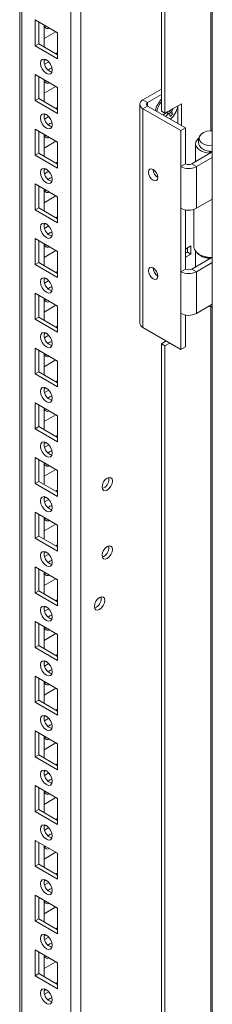
# Model space of a CAD drawing. Units: millimetres. Extents: x -3786 to 4614, y -3385 to 2555.
# Drawn here: x 3566 to 3623, y 1104 to 1398 of the extents above; entities that cross this region are included whole.
import ezdxf

# ---------------------------------------------------------------- set-up
doc = ezdxf.new("R2010")
doc.units = ezdxf.units.MM
doc.header["$LTSCALE"] = 5

msp = doc.modelspace()

# ---------------------------------------------------------------- linework, layer by layer
at = {"color": 7, "linetype": 'Continuous', "lineweight": 18}
for p, q in [((3623.35, 1823.12), (3623.34, 329.66)), ((3584.08, 366.9), (3584.09, 1804.01)), ((3565.8, 1794.42), (3565.79, 376.24)), ((3565.8, 1794.42), (3565.79, 396.65)), ((3608.13, 1370.34), (3608.13, 1692.88)), ((3609.19, 1369.73), (3609.19, 1692.27)), ((3570.41, 1397.64), (3577.12, 1393.76)), ((3570.41, 1389.88), (3570.41, 1397.64)), ((3571.47, 1390.49), (3571.47, 1397.03)), ((3573.06, 1396.11), (3573.06, 1389.57)), ((3573.06, 1392.02), (3576.6, 1394.06)), ((3573.58, 1395.8), (3573.16, 1395.67)), ((3577.12, 1393.76), (3577.12, 1387.83)), ((3577.12, 1393.76), (3577.12, 1386)), ((3571.47, 1390.49), (3570.41, 1389.88)), ((3577.12, 1387.23), (3571.47, 1390.49)), ((3577.12, 1386), (3570.41, 1389.88)), ((3577.12, 1387.83), (3576.6, 1387.53)), ((3577.12, 1387.83), (3577.12, 1387.83)), ((3573.58, 1385.79), (3573.07, 1385.49)), ((3574.5, 1385.09), (3573.22, 1384.35)), ((3570.41, 1381.31), (3577.12, 1377.43)), ((3570.41, 1373.55), (3570.41, 1381.31)), ((3571.47, 1374.16), (3571.47, 1380.69)), ((3573.06, 1379.78), (3573.06, 1373.24)), ((3573.58, 1379.47), (3573.16, 1379.34)), ((3573.06, 1375.69), (3576.6, 1377.73)), ((3577.12, 1377.43), (3577.12, 1371.5)), ((3577.12, 1377.43), (3577.12, 1369.67)), ((3602.62, 1373.77), (3608.13, 1376.96)), ((3571.47, 1374.16), (3570.41, 1373.55)), ((3577.12, 1369.67), (3570.41, 1373.55)), ((3577.12, 1370.9), (3571.47, 1374.16)), ((3602.62, 1373.77), (3604.03, 1372.96)), ((3604.03, 1372.96), (3608.13, 1375.32)), ((3577.12, 1371.5), (3576.6, 1371.2)), ((3577.12, 1371.5), (3577.12, 1371.5)), ((3601.65, 1372.43), (3601.65, 1307.1)), ((3604.03, 1371.9), (3602.62, 1371.08)), ((3602.62, 1305.76), (3602.62, 1371.08)), ((3613.93, 1364.55), (3602.62, 1371.08)), ((3615.34, 1365.36), (3604.03, 1371.9)), ((3609.19, 1369.73), (3608.13, 1370.34)), ((3614.14, 1372.59), (3609.19, 1369.73)), ((3611.46, 1369.48), (3610.36, 1370.41)), ((3611.25, 1370.92), (3611.41, 1370.85)), ((3613.08, 1371.98), (3613.08, 1366.67)), ((3614.14, 1366.06), (3614.14, 1372.59)), ((3573.58, 1369.46), (3573.07, 1369.16)), ((3574.5, 1368.76), (3573.22, 1368.02)), ((3570.41, 1364.98), (3577.12, 1361.1)), ((3570.41, 1357.22), (3570.41, 1364.98)), ((3571.47, 1357.83), (3571.47, 1364.36)), ((3613.93, 1364.55), (3615.34, 1365.36)), ((3613.93, 1353.81), (3613.93, 1364.55)), ((3615.34, 1354.63), (3615.34, 1365.36)), ((3573.06, 1363.45), (3573.06, 1356.91)), ((3573.06, 1359.36), (3576.6, 1361.4)), ((3573.58, 1363.14), (3573.16, 1363.01)), ((3577.12, 1361.1), (3577.12, 1353.34)), ((3577.12, 1361.1), (3577.12, 1355.17)), ((3617.18, 1354.63), (3623.34, 1358.18)), ((3618.33, 1360.63), (3618.33, 1355.29)), ((3622.65, 1358.38), (3622.47, 1357.78)), ((3622.81, 1358.37), (3622.81, 1357.88)), ((3571.47, 1357.83), (3570.41, 1357.22)), ((3577.12, 1353.34), (3570.41, 1357.22)), ((3577.12, 1354.57), (3571.47, 1357.83)), ((3577.12, 1355.17), (3576.6, 1354.87)), ((3577.12, 1355.17), (3577.12, 1355.17)), ((3618.6, 1353.81), (3623.34, 1356.55)), ((3622.47, 1357.78), (3622.47, 1357.68)), ((3573.58, 1353.13), (3573.07, 1352.83)), ((3574.5, 1352.43), (3573.22, 1351.69)), ((3615.34, 1354.63), (3613.93, 1353.81)), ((3613.93, 1341.36), (3613.93, 1353.81)), ((3617.18, 1354.63), (3618.6, 1353.81)), ((3618.6, 1353.81), (3618.6, 1341.36)), ((3570.41, 1348.65), (3577.12, 1344.77)), ((3570.41, 1340.89), (3570.41, 1348.65)), ((3571.47, 1341.5), (3571.47, 1348.03)), ((3573.06, 1347.11), (3573.06, 1340.58)), ((3573.58, 1346.81), (3573.16, 1346.68)), ((3573.06, 1343.03), (3576.6, 1345.07)), ((3577.12, 1344.77), (3577.12, 1337.01)), ((3577.12, 1344.77), (3577.12, 1338.84)), ((3623.34, 1344.1), (3618.6, 1341.36)), ((3571.47, 1341.5), (3570.41, 1340.89)), ((3577.12, 1337.01), (3570.41, 1340.89)), ((3577.12, 1338.23), (3571.47, 1341.5)), ((3613.93, 1322.41), (3613.93, 1341.36)), ((3615.34, 1323.23), (3615.34, 1340.88)), ((3617.83, 1341.03), (3617.83, 1329.86)), ((3577.12, 1338.84), (3576.6, 1338.54)), ((3577.12, 1338.84), (3577.12, 1338.84)), ((3573.58, 1336.8), (3573.07, 1336.5)), ((3574.5, 1336.1), (3573.22, 1335.36)), ((3570.41, 1332.31), (3577.12, 1328.44)), ((3570.41, 1324.56), (3570.41, 1332.31)), ((3571.47, 1325.17), (3571.47, 1331.7)), ((3573.06, 1330.78), (3573.06, 1324.25)), ((3573.06, 1326.7), (3576.6, 1328.74)), ((3573.58, 1330.48), (3573.16, 1330.35)), ((3616.97, 1330.13), (3615.34, 1329.19)), ((3615.91, 1329.52), (3615.91, 1328.29)), ((3616.97, 1327.68), (3616.97, 1330.13)), ((3577.12, 1328.44), (3577.12, 1320.68)), ((3577.12, 1328.44), (3577.12, 1322.51)), ((3615.91, 1328.29), (3615.34, 1327.97)), ((3615.34, 1326.74), (3616.97, 1327.68)), ((3616.97, 1327.68), (3615.91, 1328.29)), ((3617.18, 1323.23), (3622.98, 1326.58)), ((3618.33, 1328.54), (3618.33, 1323.9)), ((3619.44, 1327.62), (3619.8, 1327.42)), ((3622.53, 1326.61), (3622.47, 1326.39)), ((3622.47, 1326.39), (3622.47, 1326.28)), ((3622.81, 1326.59), (3622.81, 1326.48)), ((3571.47, 1325.17), (3570.41, 1324.56)), ((3577.12, 1320.68), (3570.41, 1324.56)), ((3577.12, 1321.9), (3571.47, 1325.17)), ((3615.34, 1323.23), (3613.93, 1322.41)), ((3617.18, 1323.23), (3618.6, 1322.41)), ((3618.6, 1322.41), (3623.34, 1325.16)), ((3573.58, 1320.47), (3573.07, 1320.17)), ((3577.12, 1322.51), (3576.6, 1322.21)), ((3577.12, 1322.51), (3577.12, 1322.51)), ((3613.93, 1309.96), (3613.93, 1322.41)), ((3618.6, 1322.41), (3618.6, 1309.96)), ((3574.5, 1319.77), (3573.22, 1319.03)), ((3570.41, 1315.98), (3577.12, 1312.11)), ((3570.41, 1308.23), (3570.41, 1315.98)), ((3571.47, 1308.84), (3571.47, 1315.37)), ((3573.06, 1314.45), (3573.06, 1307.92)), ((3573.58, 1314.15), (3573.16, 1314.02)), ((3573.06, 1310.37), (3576.6, 1312.41)), ((3577.12, 1312.11), (3577.12, 1304.35)), ((3577.12, 1312.11), (3577.12, 1306.18)), ((3623.34, 1312.7), (3618.6, 1309.96)), ((3571.47, 1308.84), (3570.41, 1308.23)), ((3577.12, 1304.35), (3570.41, 1308.23)), ((3577.12, 1305.57), (3571.47, 1308.84)), ((3613.93, 1299.22), (3613.93, 1309.96)), ((3615.34, 1300.04), (3615.34, 1309.48)), ((3577.12, 1306.18), (3576.6, 1305.88)), ((3577.12, 1306.18), (3577.12, 1306.18)), ((3613.93, 1299.22), (3602.62, 1305.76)), ((3573.58, 1304.14), (3573.07, 1303.84)), ((3574.5, 1303.44), (3573.22, 1302.7)), ((3570.41, 1299.65), (3577.12, 1295.77)), ((3570.41, 1291.9), (3570.41, 1299.65)), ((3609.55, 1301.76), (3608.13, 1300.94)), ((3609.19, 1300.33), (3608.13, 1300.94)), ((3608.13, 880.42), (3608.13, 1300.94)), ((3609.19, 1300.33), (3610.61, 1301.14)), ((3609.19, 879.81), (3609.19, 1300.33)), ((3613.93, 1299.22), (3615.34, 1300.04)), ((3571.47, 1292.51), (3571.47, 1299.04)), ((3573.06, 1298.12), (3573.06, 1291.59)), ((3573.58, 1297.82), (3573.16, 1297.69)), ((3573.06, 1294.03), (3576.6, 1296.08)), ((3577.12, 1295.77), (3577.12, 1288.02)), ((3577.12, 1295.77), (3577.12, 1289.85)), ((3571.47, 1292.51), (3570.41, 1291.9)), ((3577.12, 1288.02), (3570.41, 1291.9)), ((3577.12, 1289.24), (3571.47, 1292.51)), ((3573.58, 1287.8), (3573.07, 1287.51)), ((3577.12, 1289.85), (3576.6, 1289.55)), ((3577.12, 1289.85), (3577.12, 1289.85)), ((3574.5, 1287.11), (3573.22, 1286.37)), ((3570.41, 1283.32), (3577.12, 1279.44)), ((3570.41, 1275.56), (3570.41, 1283.32)), ((3571.47, 1276.18), (3571.47, 1282.71)), ((3573.06, 1281.79), (3573.06, 1275.26)), ((3573.06, 1277.7), (3576.6, 1279.75)), ((3573.58, 1281.49), (3573.16, 1281.36)), ((3577.12, 1279.44), (3577.12, 1271.69)), ((3577.12, 1279.44), (3577.12, 1273.52)), ((3571.47, 1276.18), (3570.41, 1275.56)), ((3577.12, 1272.91), (3571.47, 1276.18)), ((3577.12, 1271.69), (3570.41, 1275.56)), ((3577.12, 1273.52), (3576.6, 1273.21)), ((3577.12, 1273.52), (3577.12, 1273.52)), ((3573.58, 1271.47), (3573.07, 1271.18)), ((3574.5, 1270.78), (3573.22, 1270.04)), ((3570.41, 1266.99), (3577.12, 1263.11)), ((3570.41, 1259.23), (3570.41, 1266.99)), ((3571.47, 1259.85), (3571.47, 1266.38)), ((3573.06, 1265.46), (3573.06, 1258.93)), ((3573.58, 1265.16), (3573.16, 1265.03)), ((3573.06, 1261.37), (3576.6, 1263.42)), ((3577.12, 1263.11), (3577.12, 1255.36)), ((3577.12, 1263.11), (3577.12, 1257.19)), ((3571.47, 1259.85), (3570.41, 1259.23)), ((3577.12, 1255.36), (3570.41, 1259.23)), ((3577.12, 1256.58), (3571.47, 1259.85)), ((3592.47, 1260.54), (3592.41, 1261.01)), ((3577.12, 1257.19), (3576.6, 1256.88)), ((3577.12, 1257.19), (3577.12, 1257.19)), ((3573.58, 1255.14), (3573.07, 1254.85)), ((3574.5, 1254.45), (3573.22, 1253.71)), ((3570.41, 1250.66), (3577.12, 1246.78)), ((3570.41, 1242.9), (3570.41, 1250.66)), ((3571.47, 1243.52), (3571.47, 1250.05)), ((3573.06, 1249.13), (3573.06, 1242.6)), ((3573.06, 1245.04), (3576.6, 1247.09)), ((3573.58, 1248.83), (3573.16, 1248.69)), ((3577.12, 1246.78), (3577.12, 1239.02)), ((3577.12, 1246.78), (3577.12, 1240.86)), ((3571.47, 1243.52), (3570.41, 1242.9)), ((3577.12, 1240.25), (3571.47, 1243.52)), ((3577.12, 1239.02), (3570.41, 1242.9)), ((3577.12, 1240.86), (3576.6, 1240.55)), ((3577.12, 1240.86), (3577.12, 1240.86)), ((3592.47, 1240.13), (3592.41, 1240.59)), ((3573.58, 1238.81), (3573.07, 1238.51)), ((3574.5, 1238.11), (3573.22, 1237.38)), ((3570.41, 1234.33), (3577.12, 1230.45)), ((3570.41, 1226.57), (3570.41, 1234.33)), ((3571.47, 1227.18), (3571.47, 1233.72)), ((3573.06, 1232.8), (3573.06, 1226.27)), ((3573.58, 1232.49), (3573.16, 1232.36)), ((3573.06, 1228.71), (3576.6, 1230.75)), ((3577.12, 1230.45), (3577.12, 1222.69)), ((3577.12, 1230.45), (3577.12, 1224.53)), ((3571.47, 1227.18), (3570.41, 1226.57)), ((3577.12, 1222.69), (3570.41, 1226.57)), ((3577.12, 1223.92), (3571.47, 1227.18)), ((3577.12, 1224.53), (3576.6, 1224.22)), ((3577.12, 1224.53), (3577.12, 1224.53)), ((3590.17, 1224.92), (3590.11, 1225.38)), ((3573.58, 1222.48), (3573.07, 1222.18)), ((3574.5, 1221.78), (3573.22, 1221.04)), ((3570.41, 1218), (3577.12, 1214.12)), ((3570.41, 1210.24), (3570.41, 1218)), ((3571.47, 1210.85), (3571.47, 1217.39)), ((3573.06, 1216.47), (3573.06, 1209.93)), ((3573.06, 1212.38), (3576.6, 1214.42)), ((3573.58, 1216.16), (3573.16, 1216.03)), ((3577.12, 1214.12), (3577.12, 1206.36)), ((3577.12, 1214.12), (3577.12, 1208.19)), ((3571.47, 1210.85), (3570.41, 1210.24)), ((3577.12, 1206.36), (3570.41, 1210.24)), ((3577.12, 1207.59), (3571.47, 1210.85)), ((3577.12, 1208.19), (3576.6, 1207.89)), ((3577.12, 1208.19), (3577.12, 1208.19)), ((3573.58, 1206.15), (3573.07, 1205.85)), ((3574.5, 1205.45), (3573.22, 1204.71)), ((3570.41, 1201.67), (3577.12, 1197.79)), ((3570.41, 1193.91), (3570.41, 1201.67)), ((3571.47, 1194.52), (3571.47, 1201.06)), ((3573.06, 1200.14), (3573.06, 1193.6)), ((3573.58, 1199.83), (3573.16, 1199.7)), ((3573.06, 1196.05), (3576.6, 1198.09)), ((3577.12, 1197.79), (3577.12, 1190.03)), ((3577.12, 1197.79), (3577.12, 1191.86)), ((3571.47, 1194.52), (3570.41, 1193.91)), ((3577.12, 1190.03), (3570.41, 1193.91)), ((3577.12, 1191.26), (3571.47, 1194.52)), ((3577.12, 1191.86), (3576.6, 1191.56)), ((3577.12, 1191.86), (3577.12, 1191.86)), ((3573.58, 1189.82), (3573.07, 1189.52)), ((3574.5, 1189.12), (3573.22, 1188.38)), ((3570.41, 1185.34), (3577.12, 1181.46)), ((3570.41, 1177.58), (3570.41, 1185.34)), ((3571.47, 1178.19), (3571.47, 1184.72)), ((3573.06, 1183.81), (3573.06, 1177.27)), ((3573.06, 1179.72), (3576.6, 1181.76)), ((3573.58, 1183.5), (3573.16, 1183.37)), ((3577.12, 1181.46), (3577.12, 1173.7)), ((3577.12, 1181.46), (3577.12, 1175.53)), ((3571.47, 1178.19), (3570.41, 1177.58)), ((3577.12, 1173.7), (3570.41, 1177.58)), ((3577.12, 1174.93), (3571.47, 1178.19)), ((3573.58, 1173.49), (3573.07, 1173.19)), ((3577.12, 1175.53), (3576.6, 1175.23)), ((3577.12, 1175.53), (3577.12, 1175.53)), ((3574.5, 1172.79), (3573.22, 1172.05)), ((3570.41, 1169.01), (3577.12, 1165.13)), ((3570.41, 1161.25), (3570.41, 1169.01)), ((3571.47, 1161.86), (3571.47, 1168.39)), ((3573.06, 1167.47), (3573.06, 1160.94)), ((3573.58, 1167.17), (3573.16, 1167.04)), ((3573.06, 1163.39), (3576.6, 1165.43)), ((3577.12, 1165.13), (3577.12, 1157.37)), ((3577.12, 1165.13), (3577.12, 1159.2)), ((3571.47, 1161.86), (3570.41, 1161.25)), ((3577.12, 1157.37), (3570.41, 1161.25)), ((3577.12, 1158.6), (3571.47, 1161.86)), ((3577.12, 1159.2), (3576.6, 1158.9)), ((3577.12, 1159.2), (3577.12, 1159.2)), ((3573.58, 1157.16), (3573.07, 1156.86)), ((3574.5, 1156.46), (3573.22, 1155.72)), ((3570.41, 1152.67), (3577.12, 1148.8)), ((3570.41, 1144.92), (3570.41, 1152.67)), ((3571.47, 1145.53), (3571.47, 1152.06)), ((3573.06, 1151.14), (3573.06, 1144.61)), ((3573.58, 1150.84), (3573.16, 1150.71)), ((3573.06, 1147.06), (3576.6, 1149.1)), ((3577.12, 1148.8), (3577.12, 1141.04)), ((3577.12, 1148.8), (3577.12, 1142.87)), ((3571.47, 1145.53), (3570.41, 1144.92)), ((3577.12, 1141.04), (3570.41, 1144.92)), ((3577.12, 1142.26), (3571.47, 1145.53)), ((3573.58, 1140.83), (3573.07, 1140.53)), ((3577.12, 1142.87), (3576.6, 1142.57)), ((3577.12, 1142.87), (3577.12, 1142.87)), ((3574.5, 1140.13), (3573.22, 1139.39)), ((3570.41, 1136.34), (3577.12, 1132.47)), ((3570.41, 1128.59), (3570.41, 1136.34)), ((3571.47, 1129.2), (3571.47, 1135.73)), ((3573.06, 1134.81), (3573.06, 1128.28)), ((3573.06, 1130.73), (3576.6, 1132.77)), ((3573.58, 1134.51), (3573.16, 1134.38)), ((3577.12, 1132.47), (3577.12, 1124.71)), ((3577.12, 1132.47), (3577.12, 1126.54)), ((3571.47, 1129.2), (3570.41, 1128.59)), ((3577.12, 1125.93), (3571.47, 1129.2)), ((3577.12, 1124.71), (3570.41, 1128.59)), ((3577.12, 1126.54), (3576.6, 1126.24)), ((3577.12, 1126.54), (3577.12, 1126.54)), ((3573.58, 1124.5), (3573.07, 1124.2)), ((3574.5, 1123.8), (3573.22, 1123.06)), ((3570.41, 1120.01), (3577.12, 1116.14)), ((3570.41, 1112.26), (3570.41, 1120.01)), ((3571.47, 1112.87), (3571.47, 1119.4)), ((3573.06, 1118.48), (3573.06, 1111.95)), ((3573.58, 1118.18), (3573.16, 1118.05)), ((3573.06, 1114.39), (3576.6, 1116.44)), ((3577.12, 1116.14), (3577.12, 1108.38)), ((3577.12, 1116.14), (3577.12, 1110.21)), ((3571.47, 1112.87), (3570.41, 1112.26)), ((3577.12, 1108.38), (3570.41, 1112.26)), ((3577.12, 1109.6), (3571.47, 1112.87)), ((3577.12, 1110.21), (3576.6, 1109.91)), ((3577.12, 1110.21), (3577.12, 1110.21)), ((3573.58, 1108.17), (3573.07, 1107.87)), ((3574.5, 1107.47), (3573.22, 1106.73))]:
    msp.add_line(p, q, dxfattribs=at)
at = {"color": 8, "linetype": 'Continuous', "lineweight": 18}
for p, q in [((3581.11, 366.9), (3581.12, 1803.27)), ((3566.41, 375.39), (3566.42, 1794.78)), ((3622.91, 1703.96), (3622.91, 1364.53)), ((3604.03, 1371.9), (3604.03, 1372.96)), ((3622.91, 1312.02), (3622.91, 874.6))]:
    msp.add_line(p, q, dxfattribs=at)
at = {"color": 7, "linetype": 'Continuous', "lineweight": 18, "flags": 128}
for points in [[(3572, 1384.68), (3572.13, 1385.38), (3572.52, 1385.82), (3573.09, 1385.93), (3573.77, 1385.7), (3574.44, 1385.15), (3575.02, 1384.38), (3575.4, 1383.49), (3575.53, 1382.63), (3575.4, 1381.93), (3575.02, 1381.49), (3574.44, 1381.38), (3573.77, 1381.61), (3573.09, 1382.16), (3572.52, 1382.93), (3572.13, 1383.82), (3572, 1384.68)], [(3574.29, 1382.63), (3574.83, 1383.04), (3575.43, 1383.26)], [(3575.43, 1383.26), (3575.53, 1382.63), (3575.53, 1382.56)], [(3572, 1368.34), (3572.13, 1369.05), (3572.52, 1369.49), (3573.09, 1369.6), (3573.77, 1369.37), (3574.44, 1368.82), (3575.02, 1368.05), (3575.4, 1367.16), (3575.53, 1366.3), (3575.4, 1365.6), (3575.02, 1365.16), (3574.44, 1365.05), (3573.77, 1365.28), (3573.09, 1365.83), (3572.52, 1366.6), (3572.13, 1367.49), (3572, 1368.34)], [(3574.29, 1366.3), (3574.83, 1366.71), (3575.43, 1366.93)], [(3575.43, 1366.93), (3575.53, 1366.3), (3575.53, 1366.23)], [(3623.34, 1359.98), (3623.19, 1359.98), (3622.03, 1360.11), (3620.99, 1360.43), (3620.16, 1360.91), (3619.61, 1361.51), (3619.39, 1362.18), (3619.52, 1362.85), (3619.99, 1363.47), (3620.76, 1363.99), (3621.75, 1364.35), (3622.89, 1364.53), (3623.34, 1364.54)], [(3619.26, 1362.3), (3618.87, 1361.93), (3618.43, 1361.2), (3618.35, 1360.44), (3618.61, 1359.69), (3619.2, 1359), (3620.09, 1358.43), (3621.2, 1358.02), (3622.47, 1357.78)], [(3572, 1352.01), (3572.13, 1352.72), (3572.52, 1353.16), (3573.09, 1353.27), (3573.77, 1353.03), (3574.44, 1352.49), (3575.02, 1351.71), (3575.4, 1350.83), (3575.53, 1349.97), (3575.4, 1349.27), (3575.02, 1348.83), (3574.44, 1348.72), (3573.77, 1348.95), (3573.09, 1349.5), (3572.52, 1350.27), (3572.13, 1351.15), (3572, 1352.01)], [(3604.24, 1352.18), (3604.35, 1351.49), (3604.66, 1350.78), (3605.12, 1350.16), (3605.66, 1349.73), (3606.2, 1349.54), (3606.66, 1349.63), (3606.96, 1349.98), (3607.07, 1350.54), (3606.96, 1351.23), (3606.66, 1351.94), (3606.2, 1352.56), (3605.66, 1352.99), (3605.12, 1353.18), (3604.66, 1353.09), (3604.35, 1352.74), (3604.24, 1352.18)], [(3574.29, 1349.97), (3574.83, 1350.38), (3575.43, 1350.6)], [(3575.43, 1350.6), (3575.53, 1349.97), (3575.53, 1349.9)], [(3572, 1335.68), (3572.13, 1336.39), (3572.52, 1336.83), (3573.09, 1336.94), (3573.77, 1336.7), (3574.44, 1336.16), (3575.02, 1335.38), (3575.4, 1334.5), (3575.53, 1333.64), (3575.4, 1332.94), (3575.02, 1332.5), (3574.44, 1332.39), (3573.77, 1332.62), (3573.09, 1333.17), (3572.52, 1333.94), (3572.13, 1334.82), (3572, 1335.68)], [(3574.29, 1333.64), (3574.83, 1334.04), (3575.43, 1334.27)], [(3575.43, 1334.27), (3575.53, 1333.64), (3575.53, 1333.57)], [(3617.83, 1329.86), (3617.83, 1329.85), (3618.03, 1329.03), (3618.58, 1328.27), (3619.46, 1327.61), (3620.6, 1327.11), (3621.93, 1326.79), (3623.34, 1326.69)], [(3604.24, 1322.78), (3604.35, 1322.09), (3604.66, 1321.39), (3605.12, 1320.77), (3605.66, 1320.33), (3606.2, 1320.14), (3606.66, 1320.23), (3606.96, 1320.59), (3607.07, 1321.15), (3606.96, 1321.84), (3606.66, 1322.54), (3606.2, 1323.16), (3605.66, 1323.6), (3605.12, 1323.79), (3604.66, 1323.7), (3604.35, 1323.34), (3604.24, 1322.78)], [(3572, 1319.35), (3572.13, 1320.06), (3572.52, 1320.5), (3573.09, 1320.61), (3573.77, 1320.37), (3574.44, 1319.83), (3575.02, 1319.05), (3575.4, 1318.17), (3575.53, 1317.31), (3575.4, 1316.61), (3575.02, 1316.17), (3574.44, 1316.05), (3573.77, 1316.29), (3573.09, 1316.84), (3572.52, 1317.61), (3572.13, 1318.49), (3572, 1319.35)], [(3574.29, 1317.31), (3574.83, 1317.71), (3575.43, 1317.94)], [(3575.43, 1317.94), (3575.53, 1317.31), (3575.53, 1317.24)], [(3572, 1303.02), (3572.13, 1303.72), (3572.52, 1304.17), (3573.09, 1304.28), (3573.77, 1304.04), (3574.44, 1303.5), (3575.02, 1302.72), (3575.4, 1301.84), (3575.53, 1300.98), (3575.4, 1300.28), (3575.02, 1299.84), (3574.44, 1299.72), (3573.77, 1299.96), (3573.09, 1300.51), (3572.52, 1301.28), (3572.13, 1302.16), (3572, 1303.02)], [(3574.29, 1300.98), (3574.83, 1301.38), (3575.43, 1301.61)], [(3575.43, 1301.61), (3575.53, 1300.97), (3575.53, 1300.91)], [(3572, 1286.69), (3572.13, 1287.39), (3572.52, 1287.83), (3573.09, 1287.95), (3573.77, 1287.71), (3574.44, 1287.17), (3575.02, 1286.39), (3575.4, 1285.51), (3575.53, 1284.65), (3575.4, 1283.95), (3575.02, 1283.5), (3574.44, 1283.39), (3573.77, 1283.63), (3573.09, 1284.17), (3572.52, 1284.95), (3572.13, 1285.83), (3572, 1286.69)], [(3574.29, 1284.65), (3574.83, 1285.05), (3575.43, 1285.28)], [(3575.43, 1285.28), (3575.53, 1284.64), (3575.53, 1284.58)], [(3572, 1270.36), (3572.13, 1271.06), (3572.52, 1271.5), (3573.09, 1271.62), (3573.77, 1271.38), (3574.44, 1270.83), (3575.02, 1270.06), (3575.4, 1269.18), (3575.53, 1268.32), (3575.4, 1267.61), (3575.02, 1267.17), (3574.44, 1267.06), (3573.77, 1267.3), (3573.09, 1267.84), (3572.52, 1268.62), (3572.13, 1269.5), (3572, 1270.36)], [(3574.29, 1268.32), (3574.83, 1268.72), (3575.43, 1268.95)], [(3575.43, 1268.95), (3575.53, 1268.31), (3575.53, 1268.24)], [(3593.53, 1259.93), (3593.41, 1260.55), (3593.07, 1260.93), (3592.57, 1261.03), (3591.97, 1260.83), (3591.38, 1260.35), (3590.87, 1259.66), (3590.54, 1258.89), (3590.42, 1258.13), (3590.54, 1257.51), (3590.87, 1257.12), (3591.38, 1257.03), (3591.97, 1257.23), (3592.57, 1257.71), (3593.07, 1258.39), (3593.41, 1259.17), (3593.53, 1259.93)], [(3572, 1254.03), (3572.13, 1254.73), (3572.52, 1255.17), (3573.09, 1255.28), (3573.77, 1255.05), (3574.44, 1254.5), (3575.02, 1253.73), (3575.4, 1252.85), (3575.53, 1251.99), (3575.4, 1251.28), (3575.02, 1250.84), (3574.44, 1250.73), (3573.77, 1250.97), (3573.09, 1251.51), (3572.52, 1252.29), (3572.13, 1253.17), (3572, 1254.03)], [(3574.29, 1251.98), (3574.83, 1252.39), (3575.43, 1252.62)], [(3575.43, 1252.62), (3575.53, 1251.98), (3575.53, 1251.91)], [(3593.53, 1239.51), (3593.41, 1240.13), (3593.07, 1240.52), (3592.57, 1240.62), (3591.97, 1240.41), (3591.38, 1239.93), (3590.87, 1239.25), (3590.54, 1238.47), (3590.42, 1237.72), (3590.54, 1237.1), (3590.87, 1236.71), (3591.38, 1236.61), (3591.97, 1236.82), (3592.57, 1237.3), (3593.07, 1237.98), (3593.41, 1238.76), (3593.53, 1239.51)], [(3572, 1237.7), (3572.13, 1238.4), (3572.52, 1238.84), (3573.09, 1238.95), (3573.77, 1238.72), (3574.44, 1238.17), (3575.02, 1237.4), (3575.4, 1236.52), (3575.53, 1235.66), (3575.4, 1234.95), (3575.02, 1234.51), (3574.44, 1234.4), (3573.77, 1234.64), (3573.09, 1235.18), (3572.52, 1235.96), (3572.13, 1236.84), (3572, 1237.7)], [(3574.29, 1235.65), (3574.83, 1236.06), (3575.43, 1236.28)], [(3575.43, 1236.28), (3575.53, 1235.65), (3575.53, 1235.58)], [(3591.23, 1224.31), (3591.11, 1224.93), (3590.78, 1225.31), (3590.27, 1225.41), (3589.68, 1225.2), (3589.08, 1224.72), (3588.58, 1224.04), (3588.24, 1223.27), (3588.12, 1222.51), (3588.24, 1221.89), (3588.58, 1221.5), (3589.08, 1221.4), (3589.68, 1221.61), (3590.27, 1222.09), (3590.78, 1222.77), (3591.11, 1223.55), (3591.23, 1224.31)], [(3572, 1221.37), (3572.13, 1222.07), (3572.52, 1222.51), (3573.09, 1222.62), (3573.77, 1222.39), (3574.44, 1221.84), (3575.02, 1221.07), (3575.4, 1220.18), (3575.53, 1219.33), (3575.4, 1218.62), (3575.02, 1218.18), (3574.44, 1218.07), (3573.77, 1218.3), (3573.09, 1218.85), (3572.52, 1219.62), (3572.13, 1220.51), (3572, 1221.37)], [(3574.29, 1219.32), (3574.83, 1219.73), (3575.43, 1219.95)], [(3575.43, 1219.95), (3575.53, 1219.32), (3575.53, 1219.25)], [(3572, 1205.04), (3572.13, 1205.74), (3572.52, 1206.18), (3573.09, 1206.29), (3573.77, 1206.06), (3574.44, 1205.51), (3575.02, 1204.74), (3575.4, 1203.85), (3575.53, 1202.99), (3575.4, 1202.29), (3575.02, 1201.85), (3574.44, 1201.74), (3573.77, 1201.97), (3573.09, 1202.52), (3572.52, 1203.29), (3572.13, 1204.18), (3572, 1205.04)], [(3574.29, 1202.99), (3574.83, 1203.4), (3575.43, 1203.62)], [(3575.43, 1203.62), (3575.53, 1202.99), (3575.53, 1202.92)], [(3572, 1188.7), (3572.13, 1189.41), (3572.52, 1189.85), (3573.09, 1189.96), (3573.77, 1189.73), (3574.44, 1189.18), (3575.02, 1188.41), (3575.4, 1187.52), (3575.53, 1186.66), (3575.4, 1185.96), (3575.02, 1185.52), (3574.44, 1185.41), (3573.77, 1185.64), (3573.09, 1186.19), (3572.52, 1186.96), (3572.13, 1187.85), (3572, 1188.7)], [(3574.29, 1186.66), (3574.83, 1187.07), (3575.43, 1187.29)], [(3575.43, 1187.29), (3575.53, 1186.66), (3575.53, 1186.59)], [(3572, 1172.37), (3572.13, 1173.08), (3572.51, 1173.52), (3573.09, 1173.63), (3573.76, 1173.39), (3574.44, 1172.85), (3575.01, 1172.08), (3575.4, 1171.19), (3575.53, 1170.33), (3575.4, 1169.63), (3575.01, 1169.19), (3574.44, 1169.08), (3573.76, 1169.31), (3573.09, 1169.86), (3572.51, 1170.63), (3572.13, 1171.52), (3572, 1172.37)], [(3574.29, 1170.33), (3574.83, 1170.74), (3575.43, 1170.96)], [(3575.43, 1170.96), (3575.53, 1170.33), (3575.53, 1170.26)], [(3572, 1156.04), (3572.13, 1156.75), (3572.51, 1157.19), (3573.09, 1157.3), (3573.76, 1157.06), (3574.44, 1156.52), (3575.01, 1155.74), (3575.4, 1154.86), (3575.53, 1154), (3575.4, 1153.3), (3575.01, 1152.86), (3574.44, 1152.75), (3573.76, 1152.98), (3573.09, 1153.53), (3572.51, 1154.3), (3572.13, 1155.18), (3572, 1156.04)], [(3574.29, 1154), (3574.83, 1154.4), (3575.43, 1154.63)], [(3575.43, 1154.63), (3575.53, 1154), (3575.53, 1153.93)], [(3572, 1139.71), (3572.13, 1140.42), (3572.51, 1140.86), (3573.09, 1140.97), (3573.76, 1140.73), (3574.44, 1140.19), (3575.01, 1139.41), (3575.4, 1138.53), (3575.53, 1137.67), (3575.4, 1136.97), (3575.01, 1136.53), (3574.44, 1136.42), (3573.76, 1136.65), (3573.09, 1137.2), (3572.51, 1137.97), (3572.13, 1138.85), (3572, 1139.71)], [(3574.29, 1137.67), (3574.83, 1138.07), (3575.43, 1138.3)], [(3575.43, 1138.3), (3575.53, 1137.67), (3575.53, 1137.6)], [(3572, 1123.38), (3572.13, 1124.08), (3572.51, 1124.53), (3573.09, 1124.64), (3573.76, 1124.4), (3574.44, 1123.86), (3575.01, 1123.08), (3575.4, 1122.2), (3575.53, 1121.34), (3575.4, 1120.64), (3575.01, 1120.2), (3574.44, 1120.08), (3573.76, 1120.32), (3573.09, 1120.87), (3572.51, 1121.64), (3572.13, 1122.52), (3572, 1123.38)], [(3574.29, 1121.34), (3574.83, 1121.74), (3575.43, 1121.97)], [(3575.43, 1121.97), (3575.53, 1121.33), (3575.53, 1121.27)], [(3572, 1107.05), (3572.13, 1107.75), (3572.51, 1108.2), (3573.09, 1108.31), (3573.76, 1108.07), (3574.44, 1107.53), (3575.01, 1106.75), (3575.4, 1105.87), (3575.53, 1105.01), (3575.4, 1104.31), (3575.01, 1103.86), (3574.44, 1103.75), (3573.76, 1103.99), (3573.09, 1104.53), (3572.51, 1105.31), (3572.13, 1106.19), (3572, 1107.05)], [(3574.29, 1105.01), (3574.83, 1105.41), (3575.43, 1105.64)], [(3575.43, 1105.64), (3575.53, 1105), (3575.53, 1104.94)]]:
    msp.add_lwpolyline(points, dxfattribs=at)
at = {"color": 7, "linetype": 'Continuous', "lineweight": 18}
for centre, radius, start, end in [((3574.11, 1396.08), 1.04, 178.8932, 301.1106), ((3576.35, 1385.15), 3.28, 166.3947, 254.1999), ((3574.11, 1379.75), 1.04, 178.8932, 301.1106), ((3603.13, 1372.43), 1.44, 110.7837, 249.2167), ((3604.23, 1372.43), 0.568, 110.783, 249.2181), ((3613.83, 1368.67), 7.74, 137.468, 165.806), ((3614.16, 1368.47), 7.67, 141.8184, 165.8965), ((3601.94, 1379.04), 11.92, 304.4901, 311.8107), ((3605.66, 1373.38), 7.52, 313.8012, 349.1389), ((3609.84, 1371.01), 1.58, 332.7619, 354.0752), ((3606.87, 1368.68), 4.66, 9.9499, 20.1685), ((3603.32, 1377.31), 10.35, 321.3923, 323.4795), ((3576.35, 1368.82), 3.28, 166.3947, 254.1999), ((3602.26, 1378.38), 11.86, 306.5043, 311.8176), ((3610.32, 1370.05), 0.537, 253.5027, 297.6643), ((3606.2, 1367.97), 4.66, 9.9476, 20.174), ((3604.86, 1375.08), 8.65, 313.2756, 319.7552), ((3574.11, 1363.42), 1.04, 178.8911, 301.1127), ((3622.65, 1362.22), 3.83, 217.1903, 270.0356), ((3623.33, 1365.11), 6.77, 264.1994, 270.1062), ((3576.35, 1352.49), 3.28, 166.3947, 254.1999), ((3608.63, 1353.08), 2.97, 181.6063, 238.3944), ((3616.26, 1358.31), 5.07, 242.6109, 297.3866), ((3616.26, 1356.4), 2, 242.6092, 297.3851), ((3574.11, 1347.09), 1.04, 178.8911, 301.1127), ((3616.26, 1345.86), 5.07, 242.6096, 297.3902), ((3576.35, 1336.16), 3.28, 166.3926, 254.2032), ((3574.11, 1330.76), 1.04, 178.8928, 301.1111), ((3622.6, 1331.58), 5.19, 221.1053, 268.5274), ((3623.22, 1333.9), 7.33, 242.1872, 270.9873), ((3608.63, 1323.68), 2.97, 181.6063, 238.3944), ((3616.26, 1325.01), 2, 242.6128, 297.3815), ((3576.35, 1319.83), 3.28, 166.3926, 254.2032), ((3616.26, 1326.92), 5.07, 242.6112, 297.3866), ((3574.11, 1314.43), 1.04, 178.8943, 301.1122), ((3623.32, 1315.57), 3.57, 254.3114, 270.3901), ((3616.26, 1314.47), 5.07, 242.6104, 297.3885), ((3603.3, 1307.27), 1.66, 185.6947, 245.6253), ((3576.35, 1303.5), 3.28, 166.3937, 254.2016), ((3574.11, 1298.1), 1.04, 178.893, 301.1134), ((3576.35, 1287.17), 3.28, 166.3937, 254.2016), ((3574.11, 1281.77), 1.04, 178.8939, 301.11), ((3576.35, 1270.83), 3.28, 166.3937, 254.2016), ((3574.11, 1265.43), 1.04, 178.8943, 301.1122), ((3589.34, 1260.58), 3.13, 291.3239, 359.2958), ((3576.35, 1254.5), 3.28, 166.3937, 254.2016), ((3574.11, 1249.1), 1.04, 178.893, 301.1134), ((3576.35, 1238.17), 3.28, 166.3941, 254.2012), ((3589.34, 1240.16), 3.13, 291.3228, 359.297), ((3574.11, 1232.77), 1.04, 178.8939, 301.11), ((3587.04, 1224.96), 3.13, 291.3222, 359.2975), ((3576.35, 1221.84), 3.28, 166.3941, 254.2012), ((3574.11, 1216.44), 1.04, 178.8917, 301.1122), ((3576.35, 1205.51), 3.28, 166.3941, 254.2012), ((3574.11, 1200.11), 1.04, 178.893, 301.1134), ((3576.35, 1189.18), 3.28, 166.3941, 254.2012), ((3574.11, 1183.78), 1.04, 178.892, 301.1145), ((3576.35, 1172.85), 3.28, 166.3938, 254.2026), ((3574.11, 1167.45), 1.04, 178.8917, 301.1122), ((3576.35, 1156.52), 3.28, 166.3942, 254.2017), ((3574.11, 1151.12), 1.04, 178.893, 301.1134), ((3576.35, 1140.19), 3.28, 166.3942, 254.2017), ((3574.11, 1134.79), 1.04, 178.892, 301.1145), ((3576.35, 1123.86), 3.28, 166.3942, 254.2017), ((3574.11, 1118.46), 1.04, 178.8939, 301.11), ((3576.35, 1107.53), 3.28, 166.3941, 254.2018)]:
    msp.add_arc(centre, radius, start, end, dxfattribs=at)
for points, knots in [([(3610.17, 1369.54), (3610.08, 1369.6), (3609.9, 1369.73), (3609.71, 1369.86), (3609.61, 1369.93)], [0, 0, 0, 0, 0.45873, 1, 1, 1, 1]), ([(3609.78, 1370.07), (3609.95, 1369.97), (3610.21, 1369.8), (3610.48, 1369.64), (3610.57, 1369.58)], [0, 0, 0, 0, 0.638634, 1, 1, 1, 1]), ([(3611.24, 1370.29), (3611.15, 1370.35), (3610.98, 1370.46), (3610.8, 1370.57), (3610.72, 1370.62)], [0, 0, 0, 0, 0.545246, 1, 1, 1, 1]), ([(3619.63, 1363.01), (3619.59, 1362.94), (3619.36, 1362.63), (3619.17, 1361.89), (3619.18, 1360.93), (3619.37, 1360.22), (3619.59, 1359.93), (3619.62, 1359.89)], [0, 0, 0, 0, 0.072396, 0.354834, 0.66816, 0.952525, 1, 1, 1, 1])]:
    msp.add_open_spline(points, degree=3, knots=knots, dxfattribs=at)

doc.saveas('drawing.dxf')
